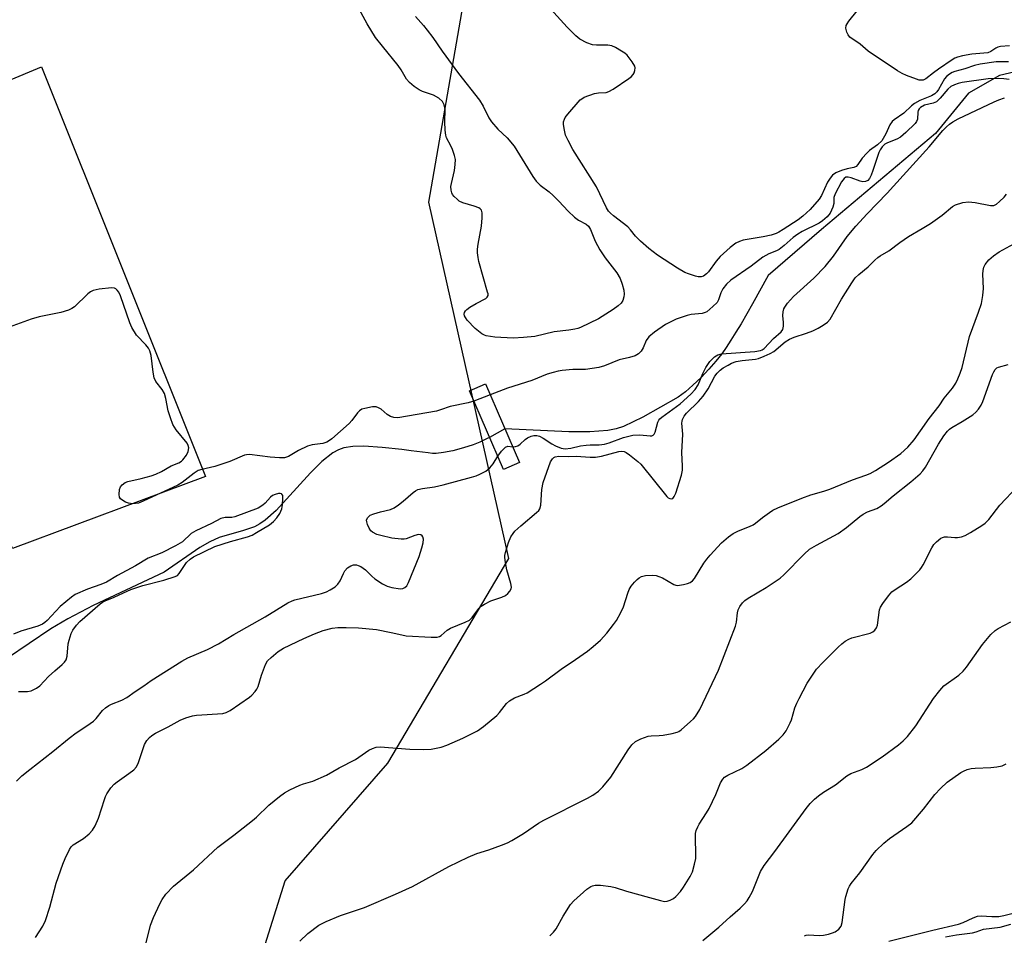
# Model space of a CAD drawing. Units: inches. Extents: x 1207772 to 1213772, y 573455 to 577456.
# Drawn here: x 1207945 to 1208224, y 575523 to 575782 of the extents above; entities that cross this region are included whole.
import ezdxf

# ---------------------------------------------------------------- set-up
doc = ezdxf.new("R2010")
doc.units = ezdxf.units.IN
doc.header["$MEASUREMENT"] = 0
for name, color, linetype in [('BRIDGE-Bridge', 2, 'Continuous'), ('CULTRL-Pad', 6, 'Continuous'), ('HYDRO-Hidden Single Line Stream', 5, 'Continuous'), ('HYDRO-Single Line Stream', 4, 'Continuous'), ('NTRL-Trees', 3, 'Continuous'), ('Undefined', 1, 'Continuous')]:
    doc.layers.add(name, color=color, linetype=linetype)

msp = doc.modelspace()

# ---------------------------------------------------------------- linework, layer by layer
at = {"layer": 'BRIDGE-Bridge'}
msp.add_lwpolyline([(1208086.75, 575656.65), (1208082.19, 575654.67), (1208072.5, 575676.95), (1208077.05, 575678.93)], close=True, dxfattribs=at)
at = {"layer": 'CULTRL-Pad'}
msp.add_lwpolyline([(1207997.62, 575652.67), (1207942.94, 575632.29), (1207895.99, 575745.9), (1207951.15, 575768.92)], close=True, dxfattribs=at)
at = {"layer": 'HYDRO-Hidden Single Line Stream'}
msp.add_line((1208082.59, 575666.21), (1208078.22, 575663.79), dxfattribs=at)
at = {"layer": 'HYDRO-Single Line Stream'}
for points in [[(1208234.59, 575769.17), (1208222.86, 575766.44), (1208214.04, 575761.39), (1208204.74, 575750.02), (1208172.38, 575722.71), (1208157.26, 575709.71), (1208152.83, 575701.64), (1208149.61, 575696.03), (1208148.12, 575693.58), (1208146.7, 575691.33), (1208145.35, 575689.3), (1208144.06, 575687.47), (1208142.43, 575685.38), (1208140.43, 575683.09), (1208138.2, 575680.75), (1208135.92, 575678.59), (1208133.75, 575676.74), (1208131.71, 575675.19), (1208121.67, 575669.5), (1208116.22, 575666.91), (1208114.11, 575666.24), (1208111.8, 575665.77), (1208106.62, 575665.34), (1208100.69, 575665.39), (1208082.59, 575666.21)], [(1208078.22, 575663.79), (1208077.58, 575663.45), (1208075.44, 575662.4), (1208073.61, 575661.66), (1208070.84, 575660.78), (1208067.81, 575660), (1208065.14, 575659.47), (1208063.04, 575659.24), (1208062.02, 575659.24), (1208060.76, 575659.35), (1208056.02, 575660.01), (1208053.3, 575660.3), (1208047.73, 575660.92), (1208042.54, 575661.26), (1208039.48, 575661.2), (1208036.88, 575660.8), (1208035.35, 575660.26), (1208033.8, 575659.41), (1208030.64, 575656.94), (1208027.41, 575653.75), (1208017.71, 575643.08), (1208014.59, 575640.28), (1208013.07, 575639.21), (1208011.57, 575638.41), (1208008.43, 575637.35), (1208001.52, 575635.37), (1207998.87, 575634.18), (1207996.08, 575632.54), (1207985.9, 575625.58), (1207965.79, 575616.08), (1207958.6, 575612.31), (1207953.73, 575609.43), (1207941.52, 575601.17)]]:
    msp.add_lwpolyline(points, dxfattribs=at)
at = {"layer": 'NTRL-Trees'}
msp.add_lwpolyline([(1207995.52, 575459.39), (1208020.25, 575537.94), (1208049.35, 575571.4), (1208083.71, 575629.39), (1208060.95, 575730.52), (1208073.34, 575801.8), (1208165.4, 575952.62), (1208192.87, 575985.06), (1208233.01, 576032.44), (1208244.38, 576076.74), (1208245.74, 576082.02), (1208232.65, 576134.4)], dxfattribs=at)
at = {"layer": 'Undefined'}
msp.add_line((1208078.4, 575675.83, 432), (1208073.77, 575674.03, 432), dxfattribs=at)
for points, elevation in [([(1208057.18, 575783.19), (1208059.46, 575780.66), (1208060.56, 575779.33), (1208062.13, 575777.18), (1208064.74, 575773.32), (1208069.44, 575766.98), (1208075.34, 575759.39), (1208076.37, 575757.77), (1208078.04, 575754.46), (1208078.8, 575753.29), (1208080.58, 575751.19), (1208083.23, 575748.78), (1208085.19, 575746.36), (1208090.5, 575737.81), (1208091.41, 575736.49), (1208092.53, 575735.37), (1208095.12, 575733.41), (1208096.3, 575732.39), (1208097.88, 575730.81), (1208100.51, 575727.96), (1208102.33, 575726.25), (1208103.45, 575725.43), (1208105.63, 575724.27), (1208106.25, 575723.73), (1208106.82, 575722.74), (1208108.15, 575719.46), (1208109.47, 575716.97), (1208111.03, 575714.67), (1208114.36, 575710.43), (1208115.24, 575708.87), (1208115.84, 575707.21), (1208116.32, 575705.51), (1208116.43, 575704.42), (1208116.33, 575703.62), (1208116, 575702.6), (1208115.54, 575701.89), (1208114.72, 575701.1), (1208113.3, 575700.08), (1208109.09, 575697.4), (1208104.04, 575694.96), (1208103.26, 575694.65), (1208102.42, 575694.43), (1208100.68, 575694.15), (1208096.56, 575693.73), (1208091.04, 575692.39), (1208087.8, 575692.07), (1208084.87, 575691.96), (1208079.69, 575692.21), (1208077.25, 575692.6), (1208076.74, 575692.78), (1208076.03, 575693.17), (1208074.09, 575694.71), (1208071.88, 575697.05), (1208071.36, 575697.74), (1208071.13, 575698.23), (1208071.06, 575698.72), (1208071.14, 575699.21), (1208071.38, 575699.64), (1208071.75, 575700.01), (1208072.65, 575700.67), (1208074.38, 575701.73), (1208077.14, 575703.21), (1208077.52, 575703.52), (1208077.78, 575704), (1208077.78, 575704.48), (1208077.67, 575705), (1208075.2, 575713.67), (1208074.98, 575714.77), (1208074.83, 575716.1), (1208074.8, 575717.19), (1208074.94, 575718.58), (1208075.95, 575723.66), (1208076.12, 575726.07), (1208076.11, 575727.52), (1208075.89, 575728.25), (1208075.57, 575728.59), (1208075.14, 575728.86), (1208073.85, 575729.38), (1208070.68, 575730.31), (1208069.64, 575730.81), (1208068.99, 575731.31), (1208068.19, 575732.09), (1208067.69, 575732.72), (1208067.47, 575733.19), (1208067.3, 575733.92), (1208067.27, 575734.95), (1208067.41, 575735.81), (1208068.32, 575739.5), (1208068.5, 575741.2), (1208068.52, 575742.61), (1208068.3, 575743.74), (1208067.7, 575745.41), (1208067.23, 575746.5), (1208066.04, 575748.73), (1208065.77, 575749.52), (1208065.59, 575750.96), (1208065.49, 575753.32), (1208065.63, 575756.83), (1208065.34, 575758.14), (1208064.84, 575759.07), (1208063.8, 575759.99), (1208062.34, 575760.9), (1208059.24, 575761.92), (1208058.24, 575762.36), (1208056.81, 575763.34), (1208055.48, 575764.46), (1208054.7, 575765.42), (1208053.14, 575768.07), (1208052.33, 575769.25), (1208047.85, 575774.71), (1208045.89, 575777.23), (1208043.47, 575781.11), (1208041.19, 575785.26)], 434), ([(1208225.43, 575770.28), (1208221.95, 575770.27), (1208217.35, 575769.64), (1208215.79, 575769.26), (1208213.05, 575768.35), (1208210.19, 575767.57), (1208209.46, 575767.27), (1208208.71, 575766.84), (1208207.8, 575766.15), (1208207.23, 575765.52), (1208205.59, 575762.43), (1208205.11, 575761.76), (1208204.54, 575761.21), (1208203.62, 575760.65), (1208200.3, 575759.31), (1208198.78, 575758.51), (1208197.88, 575757.8), (1208195.77, 575755.74), (1208193.03, 575753.84), (1208192.41, 575753.34), (1208191.78, 575752.46), (1208190.64, 575749.87), (1208189.44, 575747.92), (1208188.26, 575746.73), (1208186.03, 575745.17), (1208185.2, 575744.44), (1208183.92, 575742.96), (1208182.68, 575741.17), (1208182.18, 575740.61), (1208181.56, 575740.29), (1208179.66, 575739.96), (1208178.03, 575739.47), (1208176.46, 575738.81), (1208175.5, 575738.15), (1208174.81, 575737.32), (1208174.08, 575736.16), (1208172.34, 575732.42), (1208171.68, 575731.32), (1208169.15, 575728.44), (1208167.1, 575726.5), (1208165.72, 575725.47), (1208161.53, 575722.74), (1208160.27, 575721.98), (1208159.5, 575721.61), (1208158.1, 575721.17), (1208155.81, 575720.64), (1208150.19, 575719.73), (1208149.12, 575719.38), (1208148.11, 575718.89), (1208146.47, 575717.65), (1208143.59, 575715.1), (1208142.5, 575713.79), (1208140.31, 575710.77), (1208139.77, 575710.14), (1208138.93, 575709.49), (1208138.21, 575709.28), (1208137.42, 575709.35), (1208136.6, 575709.55), (1208134.67, 575710.15), (1208133.63, 575710.58), (1208131.5, 575711.82), (1208125.82, 575715.47), (1208123.36, 575717.35), (1208121.04, 575719.43), (1208119.61, 575720.89), (1208118.24, 575722.67), (1208117.47, 575723.51), (1208113.33, 575726.62), (1208112.49, 575727.34), (1208111.96, 575727.97), (1208111.39, 575728.92), (1208108.52, 575734.88), (1208101.8, 575745.47), (1208100.48, 575747.99), (1208099.8, 575749.55), (1208099.45, 575750.9), (1208099.2, 575752.55), (1208099.23, 575753.32), (1208099.43, 575754), (1208099.7, 575754.5), (1208100.41, 575755.44), (1208103.9, 575759.49), (1208104.35, 575759.86), (1208105.07, 575760.26), (1208108.01, 575761.3), (1208109.1, 575761.53), (1208111.31, 575761.61), (1208112.08, 575761.86), (1208113.31, 575762.59), (1208117.7, 575765.57), (1208118.4, 575766.1), (1208118.97, 575766.71), (1208119.21, 575767.15), (1208119.43, 575767.88), (1208119.49, 575768.62), (1208119.38, 575769.12), (1208118.67, 575770.33), (1208117.21, 575772.16), (1208116.58, 575772.74), (1208115.64, 575773.38), (1208113.92, 575774.37), (1208112.9, 575774.83), (1208111.78, 575775.02), (1208108.58, 575774.99), (1208107.45, 575775.1), (1208105.84, 575775.68), (1208103.82, 575776.77), (1208102.71, 575777.71), (1208100.23, 575780.18), (1208094.56, 575786.36)], 434), ([(1208225.73, 575774.81), (1208223.16, 575774.64), (1208222.35, 575774.46), (1208221.78, 575774.17), (1208220.44, 575773.21), (1208219.52, 575772.86), (1208214.98, 575772.46), (1208212.39, 575772.02), (1208210.98, 575771.67), (1208210.23, 575771.34), (1208209.47, 575770.89), (1208205.55, 575768.24), (1208204.1, 575767.21), (1208201.98, 575765.51), (1208201.25, 575765.15), (1208200.65, 575765.07), (1208200.1, 575765.13), (1208199.28, 575765.37), (1208196.53, 575766.4), (1208195.21, 575767.01), (1208193.96, 575767.78), (1208185.62, 575773.31), (1208183.36, 575775.34), (1208180.45, 575777.3), (1208179.95, 575777.95), (1208179.59, 575778.74), (1208179.31, 575779.83), (1208179.37, 575780.62), (1208179.61, 575781.12), (1208180.09, 575781.85), (1208182.48, 575784.79)], 436), ([(1208225.64, 575765.28), (1208224.06, 575765.47), (1208222.57, 575765.54), (1208219.61, 575765.5), (1208212.25, 575764.45), (1208211.15, 575764.19), (1208210.08, 575763.82), (1208209.08, 575763.27), (1208208.19, 575762.56), (1208206.03, 575759.96), (1208205.03, 575759), (1208204.07, 575758.58), (1208201.6, 575758), (1208200.45, 575757.36), (1208200.1, 575757.02), (1208199.8, 575756.48), (1208199.69, 575756.01), (1208199.6, 575754.03), (1208199.36, 575753.43), (1208198.9, 575752.83), (1208196.33, 575750.22), (1208194.76, 575748.91), (1208193.75, 575748.37), (1208191.05, 575747.36), (1208190.37, 575746.91), (1208189.58, 575746.17), (1208189, 575745.38), (1208188.64, 575744.59), (1208186.97, 575739.52), (1208186.45, 575738.18), (1208185.95, 575737.21), (1208185.47, 575736.63), (1208184.86, 575736.34), (1208184.13, 575736.3), (1208183.3, 575736.49), (1208180.79, 575737.38), (1208179.98, 575737.58), (1208179.31, 575737.55), (1208178.8, 575737.25), (1208178.06, 575736.26), (1208176.23, 575732.91), (1208175.89, 575731.78), (1208175.85, 575730.17), (1208175.62, 575729.13), (1208174.81, 575727.4), (1208173.98, 575726.31), (1208172.68, 575725.22), (1208171.73, 575724.58), (1208166.91, 575722.16), (1208165.7, 575721.46), (1208164.37, 575720.46), (1208161.77, 575718.17), (1208160.39, 575717.1), (1208159.58, 575716.66), (1208157.39, 575715.82), (1208155.75, 575714.91), (1208152.38, 575712.39), (1208146.69, 575708.42), (1208145.45, 575707.24), (1208144.4, 575705.92), (1208143.86, 575704.78), (1208143.16, 575702.77), (1208142.77, 575702.07), (1208141.59, 575700.86), (1208139.83, 575699.43), (1208139.34, 575699.17), (1208138.56, 575698.94), (1208135.37, 575698.66), (1208134.23, 575698.4), (1208131.19, 575697.32), (1208128.16, 575695.82), (1208125.03, 575693.6), (1208123.44, 575692.31), (1208122.65, 575691.26), (1208121.81, 575689.19), (1208121.26, 575688.24), (1208120.5, 575687.46), (1208119.52, 575686.95), (1208117.89, 575686.42), (1208114.97, 575685.76), (1208110.85, 575684.03), (1208109.17, 575683.57), (1208105.44, 575682.99), (1208101.83, 575683.06), (1208098.8, 575682.76), (1208097.72, 575682.59), (1208096.28, 575682.22), (1208094.6, 575681.67), (1208090.22, 575679.88), (1208083.27, 575677.76), (1208078.4, 575675.83)], 432), ([(1208084.79, 575661.14), (1208085.57, 575661.18), (1208086.24, 575661.41), (1208086.9, 575661.87), (1208088.29, 575663.16), (1208088.97, 575663.66), (1208090.01, 575664.15), (1208090.81, 575664.29), (1208091.62, 575664.28), (1208092.41, 575664.09), (1208093.43, 575663.56), (1208095.9, 575661.96), (1208096.92, 575661.39), (1208098.55, 575660.73), (1208099.66, 575660.53), (1208101.28, 575660.69), (1208104, 575661.35), (1208105.62, 575661.61), (1208106.72, 575661.7), (1208109.27, 575661.69), (1208110.86, 575661.9), (1208112.18, 575662.26), (1208116.19, 575663.73), (1208118.88, 575664.44), (1208120.88, 575664.54), (1208123.73, 575664.2), (1208124.2, 575664.25), (1208124.58, 575664.42), (1208124.88, 575664.7), (1208125.2, 575665.29), (1208125.94, 575668.08), (1208126.24, 575668.68), (1208126.52, 575669.04), (1208127.08, 575669.54), (1208132.26, 575673.34), (1208135.32, 575676.06), (1208136.55, 575677.35), (1208137.36, 575678.64), (1208138.69, 575681.91), (1208139.53, 575683.63), (1208140.67, 575685.27), (1208142.02, 575686.64), (1208143.01, 575687.22), (1208144.05, 575687.48), (1208153.44, 575688.11), (1208155.09, 575688.39), (1208155.54, 575688.59), (1208156.1, 575689), (1208158.75, 575691.84), (1208160.93, 575693.75), (1208161.36, 575694.39), (1208161.6, 575695.35), (1208161.6, 575696.41), (1208161.36, 575698.37), (1208161.48, 575699.44), (1208161.7, 575700.22), (1208161.94, 575700.71), (1208162.75, 575701.83), (1208164.46, 575703.72), (1208170.22, 575708.99), (1208173.38, 575712.27), (1208175.74, 575715.17), (1208179.67, 575720.79), (1208182.1, 575723.74), (1208185.29, 575727.2), (1208190.96, 575733.09), (1208195.55, 575738.05), (1208202.88, 575746.22), (1208206.78, 575750.8), (1208207.82, 575751.84), (1208208.71, 575752.62), (1208209.66, 575753.27), (1208211.14, 575754.12), (1208221.33, 575758.93), (1208222.68, 575759.49), (1208224.32, 575760.06)], 432), ([(1207949.46, 575521.92), (1207951.5, 575525.14), (1207952.26, 575526.69), (1207953.45, 575530.48), (1207955.33, 575537.28), (1207957.15, 575542.69), (1207957.8, 575544.32), (1207959.09, 575546.92), (1207959.55, 575547.63), (1207960.1, 575548.19), (1207963.03, 575550.01), (1207964.61, 575551.31), (1207965.62, 575552.34), (1207966.35, 575553.61), (1207967.32, 575555.8), (1207968.99, 575561.09), (1207969.29, 575561.91), (1207969.68, 575562.67), (1207970.81, 575564.33), (1207971.73, 575565.41), (1207972.62, 575566.11), (1207975.94, 575568.4), (1207977.28, 575569.5), (1207978.05, 575570.33), (1207978.64, 575571.58), (1207980.31, 575576.68), (1207980.96, 575577.84), (1207981.74, 575578.68), (1207982.44, 575579.23), (1207983.43, 575579.84), (1207987.05, 575581.69), (1207990.46, 575583.56), (1207992.05, 575584.23), (1207993.95, 575584.79), (1207995.08, 575585.01), (1208002.52, 575585.43), (1208003.52, 575585.7), (1208004.67, 575586.31), (1208010.16, 575590.06), (1208010.78, 575590.64), (1208011.69, 575591.7), (1208012.17, 575592.38), (1208012.55, 575593.11), (1208013.55, 575596.35), (1208014.69, 575599.4), (1208015.27, 575600.38), (1208016.25, 575601.38), (1208018.21, 575603.02), (1208019.73, 575603.95), (1208025.57, 575606.76), (1208028.53, 575608.06), (1208031.01, 575608.98), (1208033.54, 575609.67), (1208035.17, 575609.89), (1208037.5, 575609.89), (1208041.01, 575609.76), (1208046.18, 575609.25), (1208050.29, 575608.47), (1208053.34, 575607.74), (1208054.59, 575607.53), (1208061.67, 575607.07), (1208063.4, 575607.11), (1208064.05, 575607.3), (1208064.49, 575607.55), (1208066.22, 575609.07), (1208067.15, 575609.69), (1208071.28, 575611.32), (1208072.51, 575611.94), (1208073.29, 575612.68), (1208074.57, 575614.49), (1208075.27, 575615.32), (1208075.88, 575615.87), (1208076.8, 575616.5), (1208078.55, 575617.42), (1208081.66, 575618.46), (1208082.72, 575618.96), (1208083.38, 575619.5), (1208083.93, 575620.13), (1208084.34, 575620.82), (1208084.44, 575621.31), (1208084.28, 575622.37), (1208083.11, 575626.22), (1208082.72, 575628.25), (1208082.55, 575629.69), (1208082.55, 575630.27), (1208082.7, 575631.12), (1208083.62, 575633.92), (1208084.29, 575635.53), (1208084.89, 575636.48), (1208085.42, 575637.14), (1208087.1, 575638.68), (1208091.56, 575642.47), (1208092.16, 575643.08), (1208092.46, 575643.53), (1208092.72, 575644.58), (1208093.04, 575648.95), (1208093.38, 575650.99), (1208095.5, 575656.85), (1208096.06, 575657.69), (1208096.42, 575658.03), (1208096.83, 575658.28), (1208097.85, 575658.45), (1208100.73, 575658.39), (1208102.78, 575658.47), (1208106.79, 575658.15), (1208108.25, 575658.16), (1208109.99, 575658.45), (1208114.93, 575659.82), (1208115.69, 575659.89), (1208116.44, 575659.75), (1208116.94, 575659.5), (1208117.9, 575658.82), (1208120.25, 575656.95), (1208121.14, 575656.16), (1208128.46, 575647.05), (1208128.88, 575646.67), (1208129.32, 575646.44), (1208129.76, 575646.36), (1208130.16, 575646.45), (1208130.6, 575646.97), (1208131.02, 575648), (1208132.65, 575653.05), (1208132.97, 575654.45), (1208132.98, 575655.63), (1208132.71, 575659.46), (1208133.03, 575664.65), (1208132.77, 575667.81), (1208132.81, 575668.36), (1208132.95, 575668.86), (1208133.44, 575669.82), (1208134.08, 575670.63), (1208137.5, 575673.97), (1208138.79, 575675.48), (1208140.24, 575677.56), (1208142.08, 575681.1), (1208142.78, 575682), (1208143.59, 575682.8), (1208144.48, 575683.48), (1208145.89, 575684.31), (1208146.88, 575684.79), (1208148.16, 575685.27), (1208149.83, 575685.62), (1208153.65, 575685.93), (1208154.49, 575686.16), (1208156.15, 575686.83), (1208157.77, 575687.57), (1208158.81, 575688.14), (1208162.07, 575690.87), (1208163.26, 575691.66), (1208164.59, 575692.25), (1208168.16, 575693.36), (1208169.96, 575694.03), (1208171.44, 575694.72), (1208172.89, 575695.57), (1208174.06, 575696.46), (1208174.79, 575697.29), (1208178.05, 575703.01), (1208180.95, 575707.62), (1208181.95, 575709.03), (1208182.95, 575710.03), (1208185.59, 575712.17), (1208187.47, 575714.05), (1208188.33, 575714.8), (1208189.01, 575715.27), (1208191.44, 575716.65), (1208194.61, 575719.04), (1208197.03, 575720.75), (1208200.96, 575722.99), (1208203.28, 575724.48), (1208206.64, 575726.84), (1208209.49, 575729.23), (1208210.35, 575729.72), (1208212.46, 575730.39), (1208214.09, 575730.58), (1208215.99, 575730.38), (1208220.28, 575729.55), (1208221.28, 575729.6), (1208221.99, 575729.94), (1208222.89, 575730.65), (1208224.14, 575731.89), (1208224.83, 575732.79)], 434), ([(1207980.61, 575519.69), (1207982.01, 575525.4), (1207982.91, 575527.61), (1207984.66, 575531.43), (1207985.33, 575532.71), (1207986.4, 575534.19), (1207988.61, 575536.45), (1207994.25, 575541.1), (1208001.12, 575547.56), (1208005.68, 575550.95), (1208011.02, 575555.08), (1208012.12, 575556.03), (1208015.65, 575559.44), (1208018.61, 575561.91), (1208020.04, 575562.92), (1208021.55, 575563.79), (1208024.42, 575565.11), (1208025.48, 575565.5), (1208028.06, 575566.28), (1208031.95, 575567.95), (1208035.54, 575570.08), (1208040.17, 575572.36), (1208043.98, 575575.01), (1208044.99, 575575.56), (1208046.07, 575575.89), (1208047.21, 575575.97), (1208055.58, 575575.32), (1208059.6, 575575.2), (1208061.61, 575575.38), (1208064.46, 575575.94), (1208066.1, 575576.48), (1208070.63, 575578.42), (1208074.84, 575580.56), (1208076.49, 575581.72), (1208080.24, 575584.87), (1208081.04, 575585.72), (1208083.02, 575588.3), (1208083.86, 575589.08), (1208085.33, 575589.94), (1208088.07, 575590.96), (1208088.87, 575591.33), (1208092.65, 575593.73), (1208094.11, 575594.74), (1208098.52, 575598.04), (1208102.6, 575600.75), (1208105.97, 575603.15), (1208107.61, 575604.44), (1208109.64, 575606.21), (1208111.44, 575608.21), (1208113.37, 575610.69), (1208114.18, 575611.86), (1208115.44, 575614.15), (1208116.18, 575615.72), (1208117.4, 575619.57), (1208117.84, 575620.62), (1208118.43, 575621.57), (1208119.35, 575622.75), (1208120.05, 575623.47), (1208120.67, 575623.96), (1208121.35, 575624.33), (1208122.41, 575624.56), (1208124.38, 575624.66), (1208125.49, 575624.57), (1208126.27, 575624.35), (1208127.28, 575623.91), (1208130.52, 575622.08), (1208131.03, 575621.89), (1208131.56, 575621.81), (1208133.25, 575622.02), (1208134.36, 575622.31), (1208135.14, 575622.62), (1208135.79, 575623.11), (1208136.33, 575623.76), (1208139.02, 575628.07), (1208139.85, 575629.23), (1208140.81, 575630.37), (1208144.02, 575633.9), (1208145.96, 575635.57), (1208147.31, 575636.55), (1208148.79, 575637.3), (1208151.96, 575638.47), (1208152.97, 575638.95), (1208153.66, 575639.41), (1208155.68, 575641.09), (1208157.58, 575642.51), (1208158.54, 575643.09), (1208160, 575643.79), (1208166.83, 575646.58), (1208169.37, 575647.45), (1208173.03, 575648.49), (1208174.72, 575649.06), (1208181.2, 575651.72), (1208184.95, 575653.02), (1208186.22, 575653.56), (1208187.7, 575654.39), (1208191.38, 575656.74), (1208194.9, 575659.24), (1208196.83, 575660.99), (1208198.64, 575663.11), (1208200.46, 575665.59), (1208202.89, 575669.09), (1208205.72, 575672.75), (1208207.15, 575674.9), (1208209.5, 575677.72), (1208210.46, 575679.17), (1208211.08, 575680.36), (1208211.71, 575681.95), (1208212.24, 575683.63), (1208214.36, 575692.35), (1208216.91, 575699.27), (1208217.72, 575701.78), (1208218.1, 575704.01), (1208218.31, 575705.97), (1208218.16, 575710.1), (1208218.19, 575711.08), (1208218.43, 575712.08), (1208218.78, 575712.79), (1208219.86, 575714.14), (1208221.16, 575715.29), (1208222.78, 575716.43), (1208226.94, 575718.71)], 436), ([(1208024.37, 575520.83), (1208026.7, 575523.05), (1208029.82, 575525.37), (1208031.89, 575526.43), (1208035.9, 575528.18), (1208042.76, 575530.42), (1208051.56, 575534.18), (1208056.32, 575536.41), (1208066.67, 575542.02), (1208072.11, 575544.74), (1208074.6, 575545.74), (1208078.03, 575546.81), (1208081.64, 575548.14), (1208083.28, 575548.8), (1208084.58, 575549.46), (1208087.85, 575551.37), (1208092.13, 575554.32), (1208093.59, 575555.23), (1208106.04, 575561.45), (1208107.52, 575562.32), (1208109.12, 575563.45), (1208110.35, 575564.65), (1208112.58, 575567.35), (1208117.51, 575575.17), (1208118.59, 575576.52), (1208119.62, 575577.47), (1208121.09, 575578.25), (1208123.18, 575579.03), (1208124.02, 575579.16), (1208126.33, 575579.22), (1208127.48, 575579.34), (1208130.04, 575579.77), (1208131.41, 575580.13), (1208131.92, 575580.37), (1208132.61, 575580.86), (1208135.24, 575583.16), (1208136.08, 575583.96), (1208136.63, 575584.62), (1208137.84, 575586.61), (1208143.17, 575597.78), (1208147.99, 575610.25), (1208148.25, 575611.36), (1208148.52, 575613.99), (1208148.71, 575614.83), (1208149.18, 575615.79), (1208149.96, 575616.89), (1208150.58, 575617.47), (1208151.53, 575618.16), (1208156.71, 575621.22), (1208160.61, 575623.81), (1208161.68, 575624.77), (1208167.45, 575630.66), (1208169, 575632.06), (1208170.93, 575633.24), (1208177.09, 575636.51), (1208179.44, 575638.26), (1208183.25, 575641.35), (1208184.19, 575641.99), (1208185.46, 575642.62), (1208188.08, 575643.65), (1208189.28, 575644.35), (1208190.16, 575645.01), (1208192.68, 575647.18), (1208197.73, 575651.18), (1208200.32, 575653.44), (1208201.09, 575654.25), (1208201.85, 575655.3), (1208205.55, 575661.84), (1208207.04, 575664.19), (1208208.08, 575665.53), (1208208.69, 575666.12), (1208209.37, 575666.61), (1208212.29, 575668.31), (1208215.29, 575670.21), (1208216.19, 575670.93), (1208216.91, 575671.77), (1208217.65, 575672.95), (1208218.16, 575673.96), (1208220.87, 575681.62), (1208221.21, 575682.42), (1208221.63, 575683.08), (1208222.11, 575683.49), (1208222.59, 575683.73), (1208225.31, 575684.45)], 438), ([(1208080.55, 575658.43), (1208081.63, 575659.89), (1208082.74, 575661.02), (1208083.39, 575661.26), (1208084.79, 575661.14)], 432), ([(1207944.02, 575566.26), (1207945.55, 575567.74), (1207947.77, 575569.57), (1207954.38, 575574.72), (1207958.94, 575578.48), (1207960.93, 575579.93), (1207963.99, 575581.93), (1207965.83, 575583.3), (1207966.65, 575584.08), (1207968.47, 575586.26), (1207969.29, 575587.02), (1207970.18, 575587.69), (1207970.94, 575588.07), (1207973.89, 575589.21), (1207975.35, 575589.97), (1207977.67, 575591.72), (1207980.11, 575593.28), (1207982.26, 575594.78), (1207990.95, 575600.33), (1207992.66, 575601.2), (1207998.21, 575603.59), (1208001.37, 575605.25), (1208005.67, 575607.82), (1208014.55, 575612.9), (1208020.99, 575616.82), (1208022.25, 575617.43), (1208023.03, 575617.71), (1208030.53, 575619.51), (1208031.93, 575619.98), (1208032.97, 575620.49), (1208034.4, 575621.41), (1208035.22, 575622.15), (1208035.83, 575623.09), (1208036.79, 575625.2), (1208037.21, 575625.94), (1208037.97, 575626.77), (1208038.89, 575627.37), (1208039.66, 575627.58), (1208040.46, 575627.6), (1208040.97, 575627.48), (1208041.7, 575627.15), (1208043.05, 575626.21), (1208044.85, 575624.42), (1208045.72, 575623.69), (1208047.88, 575622.27), (1208049.15, 575621.61), (1208050.54, 575621.22), (1208052.83, 575620.86), (1208053.63, 575620.92), (1208054.22, 575621.21), (1208054.72, 575621.7), (1208055.22, 575622.61), (1208058.22, 575629.98), (1208059.05, 575632.47), (1208059.42, 575633.87), (1208059.51, 575634.9), (1208059.33, 575635.55), (1208059.06, 575635.88), (1208058.72, 575636.12), (1208058.06, 575636.2), (1208057.05, 575635.95), (1208054.59, 575635.02), (1208054.03, 575634.89), (1208053.16, 575634.86), (1208050.52, 575635.2), (1208047.4, 575635.93), (1208046.27, 575636.26), (1208044.97, 575636.9), (1208044.56, 575637.27), (1208044.09, 575637.98), (1208043.59, 575639.03), (1208043.36, 575639.81), (1208043.34, 575640.31), (1208043.64, 575640.96), (1208044.38, 575641.67), (1208045.37, 575642.13), (1208047.26, 575642.69), (1208050.14, 575643.36), (1208051.2, 575643.79), (1208052.37, 575644.6), (1208053.72, 575645.69), (1208056.54, 575648.19), (1208057.21, 575648.65), (1208057.89, 575648.97), (1208059.17, 575649.32), (1208062.59, 575649.78), (1208065.04, 575650.31), (1208073.1, 575652.45), (1208074.4, 575652.88), (1208075.43, 575653.32), (1208077.18, 575654.22), (1208078.29, 575655.11), (1208079.23, 575656.23), (1208080.55, 575658.43)], 432), ([(1208095.36, 575522.39), (1208096.4, 575523.41), (1208097.11, 575524.34), (1208099.09, 575527.98), (1208101.14, 575531.24), (1208102.13, 575532.3), (1208105.82, 575535.58), (1208106.98, 575536.41), (1208107.46, 575536.61), (1208108.22, 575536.78), (1208109.69, 575536.74), (1208112.66, 575536.36), (1208113.8, 575536.12), (1208117.02, 575535.08), (1208123.56, 575533.3), (1208126.68, 575532.37), (1208127.81, 575532.15), (1208128.64, 575532.21), (1208129.44, 575532.47), (1208130.43, 575532.98), (1208131.06, 575533.52), (1208132.39, 575534.99), (1208133.25, 575536.15), (1208135.1, 575539.21), (1208135.75, 575540.53), (1208136.39, 575542.68), (1208136.73, 575544.33), (1208136.76, 575545.47), (1208136.6, 575550.32), (1208136.67, 575551.43), (1208136.86, 575552.25), (1208137.27, 575553.31), (1208137.67, 575554.08), (1208139.75, 575557.27), (1208140.48, 575558.53), (1208142.37, 575562.5), (1208143.69, 575565.76), (1208144.36, 575566.84), (1208144.89, 575567.38), (1208145.82, 575568), (1208149.73, 575569.81), (1208151.21, 575570.76), (1208156.61, 575574.97), (1208160.31, 575578.22), (1208161.5, 575579.38), (1208162.33, 575580.52), (1208163.53, 575582.84), (1208163.84, 575583.65), (1208164.82, 575587.04), (1208165.34, 575588.34), (1208166.02, 575589.75), (1208168.33, 575594.1), (1208170.99, 575598.02), (1208172.77, 575599.95), (1208177.12, 575604.25), (1208178.18, 575605.25), (1208179.12, 575605.97), (1208180.13, 575606.58), (1208180.95, 575606.92), (1208186.17, 575608.25), (1208186.92, 575608.62), (1208187.52, 575609.13), (1208188, 575609.78), (1208188.29, 575610.54), (1208188.83, 575614.85), (1208189.15, 575615.65), (1208189.78, 575616.64), (1208191.36, 575618.82), (1208192.33, 575619.94), (1208193.24, 575620.66), (1208196.47, 575622.75), (1208197.67, 575623.61), (1208198.69, 575624.57), (1208200.23, 575626.21), (1208200.74, 575626.87), (1208201.21, 575627.63), (1208203.63, 575632.44), (1208204.25, 575633.35), (1208204.97, 575634.15), (1208206.26, 575635.16), (1208206.74, 575635.4), (1208207.26, 575635.55), (1208208.11, 575635.58), (1208210.17, 575635.4), (1208210.99, 575635.41), (1208212.07, 575635.61), (1208213.11, 575635.99), (1208214.62, 575636.76), (1208217.82, 575638.77), (1208218.75, 575639.46), (1208219.83, 575640.48), (1208222.95, 575644.55), (1208228, 575649.83)], 440), ([(1207944.59, 575591.72), (1207947.18, 575591.66), (1207948.24, 575591.93), (1207949.73, 575592.68), (1207950.64, 575593.3), (1207953.13, 575595.97), (1207954.89, 575597.58), (1207957.02, 575599.32), (1207957.69, 575600.04), (1207958.08, 575600.7), (1207958.41, 575601.75), (1207958.73, 575605.19), (1207958.93, 575606.29), (1207959.53, 575608.11), (1207960.01, 575609.11), (1207961.05, 575610.54), (1207962.02, 575611.57), (1207967.72, 575616.55), (1207968.42, 575617.04), (1207969.18, 575617.44), (1207971.72, 575618.44), (1207975.43, 575620.2), (1207976.5, 575620.63), (1207979.83, 575621.73), (1207985.82, 575623.25), (1207989, 575624.27), (1207989.67, 575624.64), (1207990.2, 575625.13), (1207992.26, 575628.24), (1207993.26, 575629.27), (1207994.21, 575629.93), (1208000.26, 575632.84), (1208004.72, 575634.27), (1208009.55, 575635.6), (1208010.85, 575636.08), (1208012.12, 575636.75), (1208015.81, 575639.01), (1208016.92, 575639.94), (1208017.91, 575640.98), (1208018.71, 575642.19), (1208019.31, 575643.51), (1208019.52, 575644.68), (1208019.62, 575646.47), (1208019.54, 575647.26), (1208019.34, 575647.65), (1208019.19, 575647.76), (1208018.79, 575647.87), (1208018.31, 575647.86), (1208017.36, 575647.6), (1208016.67, 575647.26), (1208016.12, 575646.83), (1208014.54, 575645.1), (1208013.92, 575644.54), (1208012.57, 575643.72), (1208005.97, 575641.2), (1208005.15, 575641.03), (1208003.23, 575641.02), (1208001.95, 575640.73), (1207999.3, 575639.32), (1207994.86, 575637.3), (1207993.61, 575636.5), (1207991.08, 575634.16), (1207989.09, 575633), (1207985.22, 575631.02), (1207981.35, 575629.53), (1207977.77, 575627.38), (1207972.65, 575624.61), (1207969.56, 575622.72), (1207967.98, 575622.06), (1207964.13, 575620.76), (1207960.67, 575619.23), (1207959.61, 575618.48), (1207956.4, 575615.8), (1207952.71, 575611.88), (1207952.07, 575611.29), (1207951.38, 575610.79), (1207950.06, 575610.2), (1207945.29, 575608.79), (1207943.22, 575607.94)], 430), ([(1208138.72, 575521.09), (1208143.28, 575524.81), (1208146.42, 575527.75), (1208149.31, 575530.22), (1208150.55, 575531.42), (1208151.3, 575532.29), (1208151.88, 575533.22), (1208152.76, 575534.96), (1208155.09, 575540.6), (1208156.08, 575542.35), (1208159.14, 575546.3), (1208168.05, 575558.53), (1208169.18, 575559.9), (1208170.38, 575561.18), (1208171.5, 575562.13), (1208172.93, 575563.16), (1208176.3, 575565.21), (1208179.56, 575567.79), (1208180.73, 575568.4), (1208183.8, 575569.53), (1208185.1, 575570.26), (1208189.59, 575573.2), (1208194.18, 575576.53), (1208195.57, 575577.66), (1208196.76, 575578.95), (1208199.14, 575581.93), (1208204.12, 575589.68), (1208205.92, 575592.02), (1208207.12, 575593.28), (1208211.3, 575596.31), (1208212.6, 575597.45), (1208213.49, 575598.59), (1208218.05, 575604.99), (1208220.42, 575607.83), (1208221.61, 575609.02), (1208222.47, 575609.54), (1208226.08, 575611.45)], 442), ([(1208167.57, 575522.37), (1208168.05, 575522.57), (1208168.56, 575522.68), (1208171.85, 575522.46), (1208172.98, 575522.59), (1208174.38, 575522.9), (1208175.48, 575523.2), (1208176.26, 575523.51), (1208177.29, 575524.3), (1208177.91, 575525.1), (1208178.25, 575526.17), (1208179.05, 575532.71), (1208179.23, 575533.53), (1208179.98, 575535.7), (1208180.36, 575536.47), (1208180.83, 575537.19), (1208183.24, 575540.3), (1208186.97, 575545.46), (1208187.9, 575546.6), (1208190.05, 575548.66), (1208191.63, 575550.04), (1208196.59, 575553.36), (1208197.96, 575554.43), (1208201.35, 575558.33), (1208204.53, 575562.5), (1208206.15, 575564.17), (1208208.05, 575565.96), (1208211.88, 575568.7), (1208212.65, 575569.12), (1208213.73, 575569.55), (1208214.84, 575569.83), (1208215.96, 575569.97), (1208220.41, 575570.15), (1208222.14, 575570.3), (1208223.65, 575570.65), (1208224.72, 575571.18)], 444), ([(1208191.47, 575520.89), (1208203.92, 575524.03), (1208211.27, 575525.73), (1208212.58, 575526.17), (1208215.39, 575527.53), (1208216.64, 575527.95), (1208217.67, 575528.03), (1208220.72, 575527.85), (1208222.65, 575527.89), (1208224.12, 575528.14), (1208227.5, 575529.01)], 446), ([(1208207.54, 575522.14), (1208210.67, 575522.69), (1208215.16, 575523.28), (1208216.2, 575523.56), (1208218.33, 575524.31), (1208223.08, 575524.88), (1208226.12, 575525.65)], 448)]:
    msp.add_lwpolyline(points, dxfattribs=dict(at, elevation=elevation))
msp.add_polyline3d([(1208073.77, 575674.03, 432), (1208072.16, 575673.57, 432), (1208067.09, 575672.58, 432), (1208064.26, 575671.56, 432), (1208063.16, 575671.24, 432), (1208052.17, 575669.34, 432), (1208051.05, 575669.38, 432), (1208050.1, 575669.72, 432), (1208049.21, 575670.28, 432), (1208047.43, 575671.8, 432), (1208046.75, 575672.18, 432), (1208046.04, 575672.44, 432), (1208044.99, 575672.48, 432), (1208042.8, 575672.01, 432), (1208042.02, 575671.75, 432), (1208041.33, 575671.33, 432), (1208040.74, 575670.71, 432), (1208039.16, 575668.59, 432), (1208038.41, 575667.7, 432), (1208033.47, 575663.32, 432), (1208032.83, 575662.85, 432), (1208032.08, 575662.44, 432), (1208030.94, 575662.09, 432), (1208027.92, 575661.62, 432), (1208026.58, 575661.25, 432), (1208024, 575660.1, 432), (1208021.16, 575658.36, 432), (1208020.1, 575657.99, 432), (1208018.66, 575657.95, 432), (1208016.01, 575658.13, 432), (1208010.13, 575658.89, 432), (1208009.27, 575658.86, 432), (1208008.73, 575658.74, 432), (1208004.5, 575656.93, 432), (1208002, 575656.04, 432), (1208000.3, 575655.51, 432), (1207996.64, 575654.7, 432), (1207995.56, 575654.35, 432), (1207994.39, 575653.63, 432), (1207991, 575651.02, 432), (1207989.79, 575650.23, 432), (1207980.01, 575645.64, 432), (1207978.61, 575645.16, 432), (1207977.76, 575644.98, 432), (1207976.98, 575644.96, 432), (1207975.81, 575645.16, 432), (1207974.96, 575645.44, 432), (1207974.2, 575645.86, 432), (1207973.55, 575646.39, 432), (1207973.25, 575646.82, 432), (1207973.11, 575647.57, 432), (1207973.27, 575648.95, 432), (1207973.52, 575649.74, 432), (1207973.99, 575650.36, 432), (1207974.87, 575650.96, 432), (1207975.62, 575651.26, 432), (1207979.42, 575652.12, 432), (1207982.22, 575652.87, 432), (1207983.59, 575653.31, 432), (1207985.15, 575654.08, 432), (1207987.92, 575655.67, 432), (1207990.06, 575656.58, 432), (1207990.8, 575657.05, 432), (1207991.2, 575657.43, 432), (1207992.25, 575658.76, 432), (1207992.75, 575659.74, 432), (1207992.89, 575660.78, 432), (1207992.74, 575661.51, 432), (1207992.42, 575662.15, 432), (1207989.34, 575665.92, 432), (1207988.83, 575666.64, 432), (1207988.42, 575667.41, 432), (1207987.69, 575669.32, 432), (1207987.05, 575671.27, 432), (1207986.44, 575674.85, 432), (1207986.06, 575676.19, 432), (1207985.39, 575677.35, 432), (1207983.6, 575679.63, 432), (1207983.13, 575680.65, 432), (1207982.81, 575682.32, 432), (1207982.2, 575686.97, 432), (1207981.85, 575688.35, 432), (1207981.43, 575689.08, 432), (1207980.72, 575689.99, 432), (1207978.11, 575692.77, 432), (1207976.74, 575694.92, 432), (1207976.18, 575696.23, 432), (1207973.58, 575703.93, 432), (1207973.1, 575704.98, 432), (1207972.63, 575705.58, 432), (1207972.25, 575705.88, 432), (1207971.83, 575706.09, 432), (1207971.02, 575706.2, 432), (1207967.46, 575705.79, 432), (1207965.74, 575705.44, 432), (1207964.99, 575705.03, 432), (1207964.3, 575704.48, 432), (1207960.44, 575700.85, 432), (1207959.75, 575700.37, 432), (1207958.75, 575699.89, 432), (1207956.6, 575699.18, 432), (1207950.51, 575697.97, 432), (1207948.23, 575697.33, 432), (1207938.7, 575693.91, 432)], dxfattribs=at)

doc.saveas('drawing.dxf')
